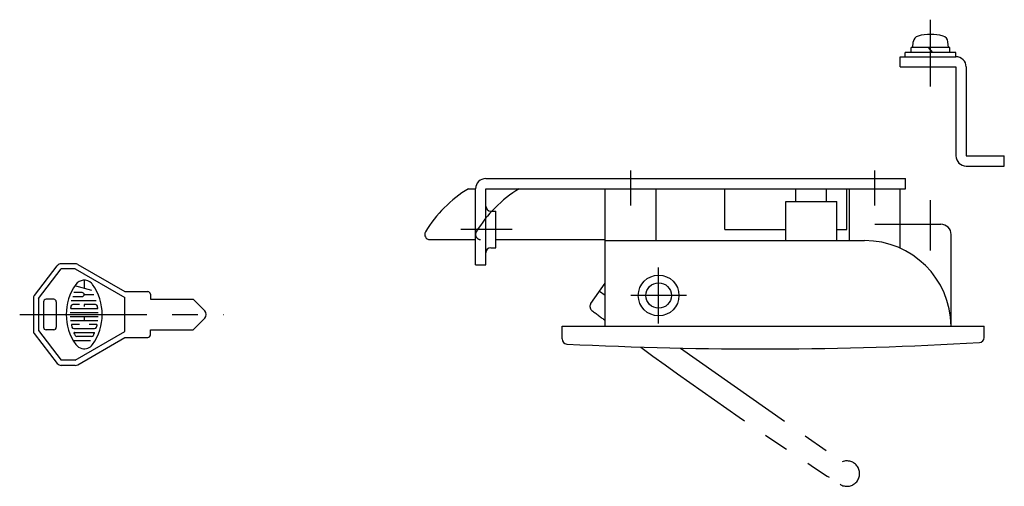
# Model space of a CAD drawing. Extents: x 9 to 495, y 10 to 287.
# Drawn here: x 13 to 207, y 195 to 287 of the extents above; entities that cross this region are included whole.
import ezdxf

# ---------------------------------------------------------------- set-up
doc = ezdxf.new("R2010")
doc.units = 0
doc.header["$LTSCALE"] = 20
doc.header["$MEASUREMENT"] = 0
doc.linetypes.add('CENTER', pattern=[2, 1.25, -0.25, 0.25, -0.25])
doc.linetypes.add('PHANTOM', pattern=[2.5, 1.25, -0.25, 0.25, -0.25, 0.25, -0.25])
for name, color, linetype in [('1', 7, 'CONTINUOUS'), ('4', 1, 'CENTER'), ('5', 6, 'PHANTOM')]:
    doc.layers.add(name, color=color, linetype=linetype)

msp = doc.modelspace()

# ---------------------------------------------------------------- linework, layer by layer
at = {"layer": '1', "linetype": 'Continuous'}
for p, q in [((195.952, 281.375), (188.352, 281.375)), ((188.352, 280.375), (188.352, 281.375)), ((188.652, 281.375), (188.75, 282.494)), ((191.691, 281.375), (192.53, 280.375)), ((195.652, 281.375), (195.554, 282.495)), ((195.952, 280.375), (195.952, 281.375)), ((186.151, 279.575), (197.151, 279.575)), ((186.152, 277.575), (186.152, 279.575)), ((197.152, 280.375), (187.152, 280.375)), ((187.152, 279.575), (187.152, 280.375)), ((197.152, 279.575), (197.152, 280.375)), ((186.151, 277.575), (197.151, 277.575)), ((197.151, 277.575), (197.151, 260.075)), ((199.151, 277.575), (199.151, 260.075)), ((199.151, 260.074), (206.651, 260.074)), ((206.652, 258.075), (206.652, 260.075)), ((199.151, 258.077), (206.651, 258.077)), ((104.693, 255.616), (187.194, 255.616)), ((187.194, 253.616), (187.194, 255.616)), ((101.279, 253.616), (102.693, 253.616)), ((102.693, 238.616), (102.693, 253.616)), ((104.693, 253.616), (187.194, 253.616)), ((104.693, 238.616), (104.693, 253.616)), ((128.193, 226.616), (128.193, 253.616)), ((138.193, 243.416), (138.193, 253.616)), ((151.694, 245.616), (151.694, 253.616)), ((165.694, 251.116), (165.694, 253.616)), ((171.694, 251.116), (171.694, 253.616)), ((175.694, 245.616), (175.694, 253.616)), ((176.194, 243.416), (176.194, 253.616)), ((186.194, 241.908), (186.194, 253.616)), ((163.694, 243.416), (163.694, 251.116)), ((163.694, 251.116), (173.694, 251.116)), ((173.694, 243.416), (173.694, 251.116)), ((105.693, 249.216), (106.693, 249.216)), ((106.693, 242.016), (106.693, 249.216)), ((181.194, 246.616), (194.194, 246.616)), ((151.694, 245.616), (163.694, 245.616)), ((173.592, 245.616), (175.694, 245.616)), ((196.194, 226.616), (196.194, 244.616)), ((93.693, 243.616), (102.693, 243.616)), ((105.693, 242.016), (106.693, 242.016)), ((106.693, 243.616), (128.193, 243.616)), ((128.193, 243.416), (179.194, 243.416)), ((15.961493, 232.641901), (20.453893, 238.481901)), ((23.985493, 238.871901), (21.246493, 238.871901)), ((24.486593, 238.736901), (33.754093, 233.371901)), ((102.693, 238.616), (104.693, 238.616)), ((16.754093, 232.031901), (21.246493, 237.871901)), ((23.985493, 237.871901), (21.246493, 237.871901)), ((23.985493, 237.871901), (33.754093, 232.215901)), ((27.226793, 233.600901), (23.908993, 234.489901)), ((25.754093, 235.621901), (25.754093, 233.995901)), ((23.537993, 232.412901), (25.360693, 232.412901)), ((25.360693, 233.199901), (23.679393, 233.199901)), ((25.754093, 232.806901), (27.641793, 232.806901)), ((33.754093, 233.371901), (38.254093, 233.371901)), ((38.754093, 232.871901), (38.754093, 231.871901)), ((15.754093, 232.031901), (15.754093, 225.711901)), ((16.754093, 232.031901), (16.754093, 225.71166)), ((17.754093, 231.371901), (17.754093, 226.371901)), ((19.754093, 231.871901), (18.254093, 231.871901)), ((20.254093, 231.371901), (20.254093, 226.371901)), ((23.167193, 231.625901), (28.094293, 231.625901)), ((24.809793, 230.838901), (23.532393, 230.838901)), ((27.975893, 230.838901), (25.754093, 230.838901)), ((25.754093, 230.838901), (25.754093, 230.445901)), ((33.754093, 225.526901), (33.754093, 232.215901)), ((38.754093, 231.871901), (47.168393, 231.871901)), ((47.168393, 231.871901), (49.461193, 229.578901)), ((23.007993, 229.264901), (28.500293, 229.264901)), ((23.007993, 228.477901), (28.500293, 228.477901)), ((23.164193, 230.051901), (28.344093, 230.051901)), ((25.754093, 228.477901), (25.754093, 227.690901)), ((23.074393, 227.690901), (28.433793, 227.690901)), ((24.809793, 226.904901), (23.306693, 226.904901)), ((28.201593, 226.904901), (26.698493, 226.904901)), ((47.168393, 225.871901), (49.461193, 228.164901)), ((119.693, 224.067), (119.693, 226.616)), ((119.693, 226.616), (202.694, 226.616)), ((202.694, 224.36), (202.694, 226.616)), ((15.935793, 225.13711), (20.453893, 219.261901)), ((16.754093, 225.71166), (21.246493, 219.871901)), ((19.754093, 225.871901), (18.254093, 225.871901)), ((23.709393, 226.117901), (27.798793, 226.117901)), ((23.813093, 225.330901), (27.695193, 225.330901)), ((23.985493, 219.871901), (33.754093, 225.526901)), ((38.754093, 225.871901), (47.168393, 225.871901)), ((38.754093, 224.871901), (38.754093, 225.871901)), ((23.595693, 223.756901), (26.988093, 223.756901)), ((27.206093, 224.543901), (24.302193, 224.543901)), ((24.486593, 219.005901), (33.754093, 224.371901)), ((33.754093, 224.371901), (38.254093, 224.371901)), ((23.985493, 219.871901), (21.246493, 219.871901)), ((23.985493, 218.871901), (21.246493, 218.871901))]:
    msp.add_line(p, q, dxfattribs=at)
for radius in [4, 2.5]:
    msp.add_circle((138.693, 232.616), radius, dxfattribs=at)
for centre, radius, start, end in [((190.045, 282.381), 1.3, 105.881, 175), ((192.152, 274.975), 9, 74.1191, 105.881), ((194.259, 282.381), 1.3, 5.00004, 74.1191), ((197.151, 277.575), 2, 0.00009, 90.0001), ((199.151, 260.075), 2, 180, 270), ((104.693, 253.616), 2, 90.0001, 180), ((114.264, 232.253), 25, 121.291, 148.993), ((105.693, 250.216), 1, 180, 270), ((194.194, 244.616), 2, 0, 90.0001), ((93.693, 244.616), 1, 148.993, 270), ((105.693, 241.016), 1, 90.0001, 180), ((179.194, 226.416), 17, 0.674041, 90.0001), ((21.246493, 237.871901), 1, 90, 142.431), ((23.985493, 237.871901), 1, 59.9314, 90), ((32.364693, 228.871901), 10.1519, 144.462, 215.538), ((25.754093, 233.593901), 2.0282, 45.6988, 144.462), ((25.754093, 233.593901), 2.0282, 35.5377, 45.6988), ((19.143593, 228.871901), 10.1519, 324.462, 35.5377), ((16.754093, 232.031901), 1, 142.431, 180), ((25.360693, 232.806901), 0.3935, 270, 90), ((38.254093, 232.871901), 0.5, 0, 90), ((18.254093, 231.371901), 0.5, 90, 180), ((19.754093, 231.371901), 0.5, 0, 90), ((32.364693, 228.871901), 9.3649, 169.896, 172.207), ((23.532393, 230.445901), 0.3935, 90, 169.896), ((27.975893, 230.445901), 0.3935, 10.1042, 90), ((19.143593, 228.871901), 9.3649, 7.7929, 10.1042), ((23.164193, 230.130901), 0.0787, 172.207, 270), ((28.344093, 230.130901), 0.0787, 270, 7.7929), ((48.754093, 228.871901), 1, 315, 45), ((23.306693, 226.825901), 0.0787, 90, 192.729), ((32.364693, 228.871901), 9.3649, 192.729, 193.268), ((32.364693, 228.871901), 9.3649, 193.268, 195.257), ((19.143593, 228.871901), 9.3649, 344.794, 347.271), ((28.201593, 226.825901), 0.0787, 347.271, 90), ((16.754093, 225.711901), 1, 180, 217.569), ((18.254093, 226.371901), 0.5, 180, 270), ((19.754093, 226.371901), 0.5, 270, 0), ((23.709393, 226.510901), 0.3935, 195.257, 270), ((23.813093, 225.251901), 0.0787, 90, 202.944), ((32.364693, 228.871901), 9.3649, 202.944, 206.014), ((24.302193, 224.936901), 0.3935, 206.014, 270), ((27.206093, 224.936901), 0.3935, 270, 333.986), ((19.143593, 228.871901), 9.3649, 333.986, 337.056), ((19.143593, 228.871901), 9.3649, 333.986, 334.771), ((27.695193, 225.251901), 0.0787, 337.056, 90), ((27.798793, 226.510901), 0.3935, 270, 344.742), ((19.143593, 228.871901), 9.3649, 344.742, 344.794), ((38.254093, 224.871901), 0.5, 270, 0), ((25.754093, 224.149901), 2.0282, 215.538, 256.537), ((25.754093, 224.149901), 2.0282, 256.537, 324.462), ((120.693, 224.066), 1, 180, 267.105), ((158.489, 971.505), 749.394, 267.105, 273.309), ((201.694, 224.36), 1, 273.309, 0), ((21.246493, 219.871901), 1, 217.569, 270), ((23.985493, 219.871901), 1, 270, 300.069)]:
    msp.add_arc(centre, radius, start, end, dxfattribs=at)
at = {"layer": '4', "linetype": 'CENTER'}
for p, q in [((192.152, 273.715), (192.152, 286.855)), ((133.193, 250.297), (133.193, 257.218)), ((181.194, 250.297), (181.194, 257.218)), ((192.152, 241.463), (192.152, 251.36)), ((109.909875, 245.616), (99.815556, 245.616)), ((138.693, 227.116), (138.693, 238.116)), ((144.193, 232.616), (133.193, 232.616)), ((13.067326, 228.871901), (53.129663, 228.871901))]:
    msp.add_line(p, q, dxfattribs=at)
at = {"layer": '5', "linetype": 'PHANTOM'}
for p, q in [((125.365, 231.043), (128.194, 235.067)), ((127.062, 233.457), (128.193, 232.662)), ((142.978, 222.272), (174.786, 199.919))]:
    msp.add_line(p, q, dxfattribs=at)
for centre, radius, start, end in [((124.264, 232.253), 25, 121.291, 148.993), ((103.693, 244.616), 1, 148.993, 270), ((126.184, 230.468), 1, 144.903, 232.697), ((579.727, 825.776), 749.394, 232.697, 232.948), ((579.727, 825.776), 749.394, 233.615, 237.252), ((175.702, 197.593), 2.5, 237.252, 111.483)]:
    msp.add_arc(centre, radius, start, end, dxfattribs=at)

doc.saveas('drawing.dxf')
